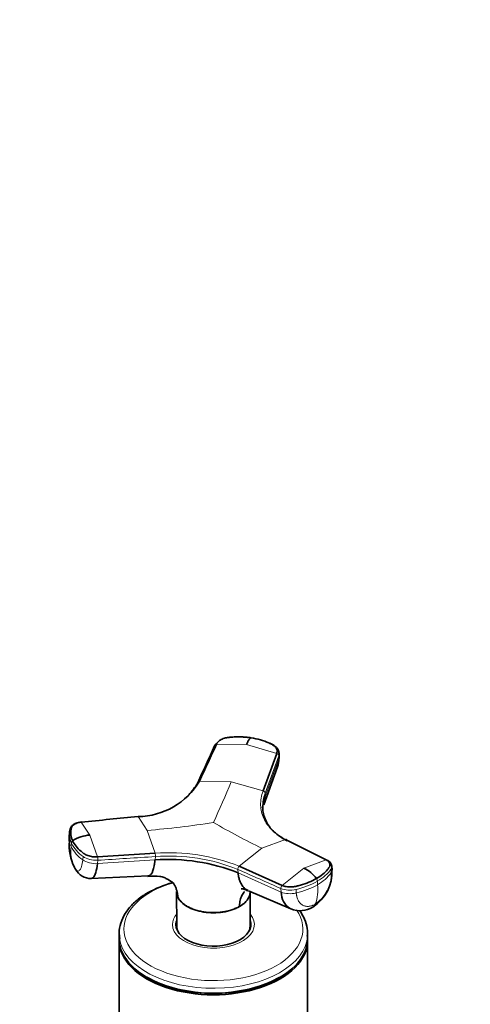
# Model space of a CAD drawing. Units: millimetres. Extents: x 0 to 2444, y 0 to 2744.
# Drawn here: x 1761 to 1871, y 696 to 936 of the extents above; entities that cross this region are included whole.
import ezdxf
from ezdxf import colors
from ezdxf.entities.mleader import LeaderData, LeaderLine
from ezdxf.math import Vec2, Vec3

# ---------------------------------------------------------------- set-up
doc = ezdxf.new("R2010")
doc.units = ezdxf.units.MM
doc.layers.add('DV6_Défaut', color=7, linetype='Continuous')
doc.layers.add('Défaut', color=7, linetype='Continuous')

# ---------------------------------------------------------------- blocks, each defined once
blk = doc.blocks.new('_DOT')
at = {"color": 0}
blk.add_line((0, 0), (-1, 0), dxfattribs=at)
at = {"color": 0, "const_width": 0.333}
blk.add_lwpolyline([(-0.1665, 0, 1), (0.1665, 0, 1)], format="xyb", close=True, dxfattribs=at)
blk = doc.blocks.new('SE5')
at = {"layer": 'DV6_Défaut', "color": 7, "linetype": 'Continuous', "lineweight": 18}
for p, q in [((1808.89, 759.28), (1816.21, 759.15)), ((1816.21, 759.15), (1823.59, 757)), ((1824.07, 756.41), (1820.74, 747.26)), ((1820.76, 746.5), (1824.09, 755.65)), ((1824.07, 756.41), (1824.09, 755.65)), ((1812.47, 750.06), (1804.75, 750.25)), ((1812.47, 750.06), (1820.26, 747.85)), ((1820.76, 746.5), (1820.74, 747.26)), ((1777.99, 737.08), (1775.91, 740.24)), ((1791.94, 738.21), (1789.75, 741.59)), ((1793.91, 732.63), (1791.94, 738.21)), ((1779.85, 731.75), (1777.99, 737.08)), ((1819.98, 733.87), (1825.74, 736.02)), ((1773.49, 735.08), (1773.41, 734.26)), ((1814.39, 729.47), (1819.98, 733.87)), ((1776.34, 731.83), (1776.26, 731)), ((1779.83, 730.09), (1793.89, 730.99)), ((1779.83, 730.09), (1779.91, 730.92)), ((1793.98, 731.81), (1793.89, 730.99)), ((1835.66, 730.99), (1830.2, 729.01)), ((1814.15, 727.85), (1814.09, 728.7)), ((1830.2, 729.01), (1824.9, 724.78)), ((1836.86, 727.86), (1836.8, 728.71)), ((1814.15, 727.85), (1824.66, 723.16)), ((1833.49, 725.8), (1833.55, 724.95)), ((1824.6, 724.01), (1824.66, 723.16)), ((1828.29, 723.79), (1828.35, 722.94))]:
    blk.add_line(p, q, dxfattribs=at)
at = {"layer": 'DV6_Défaut', "color": 7, "linetype": 'Continuous', "lineweight": 35}
for p, q in [((1824.18, 756.23), (1824.16, 757.15)), ((1820.26, 747.85), (1823.59, 757)), ((1823.73, 753.69), (1824.04, 755.43)), ((1820.4, 744.46), (1823.75, 753.74)), ((1773.04, 737.67), (1772.94, 736.74)), ((1835.66, 730.99), (1825.74, 736.02)), ((1779.85, 731.75), (1793.91, 732.63)), ((1814.39, 729.47), (1824.9, 724.78)), ((1837.07, 728.59), (1837.01, 729.5)), ((1778.35, 726.48), (1792.31, 727.12)), ((1816.71, 723.44), (1827.06, 719.03)), ((1792.18, 723.03), (1791.78, 722.78)), ((1799.14, 723.26), (1799.19, 714.81)), ((1799.4, 722.77), (1799.28, 722.67)), ((1799.44, 721.99), (1799.44, 721.94)), ((1817.07, 714.81), (1817.13, 723.26)), ((1814.49, 719.62), (1814.5, 719.66)), ((1799.13, 714.83), (1799.13, 714.29)), ((1817.13, 714.29), (1817.13, 714.83)), ((1785.13, 712.95), (1785.13, 711.77)), ((1785.13, 711.36), (1785.13, 682.38)), ((1831.13, 711.77), (1831.13, 712.95)), ((1831.13, 682.38), (1831.13, 711.36)), ((1791.87, 702.38), (1792.05, 702.28)), ((1824.22, 702.28), (1824.4, 702.38))]:
    blk.add_line(p, q, dxfattribs=at)
at = {"layer": 'DV6_Défaut', "color": 7, "linetype": 'Continuous', "lineweight": 18}
for centre, radius, start, end in [((1823.34, 756.32), 0.729, 7.5227, 70.2998), ((1586.51, 842.71), 244.21, 335.1599, 337.7059), ((1820.02, 747.17), 0.719, 7.622, 71.1137), ((1773.88, 961.23), 223.75, 274.6294, 278.805), ((1893.18, 887.15), 169.86, 239.9546, 244.4748), ((1777.58, 736.31), 4.66, 189.0959, 206.2499), ((1777.67, 737.14), 4.66, 172.2527, 206.2337), ((1774.22, 735.08), 0.728, 126.2557, 179.5205), ((1782.1, 733.09), 8.77, 172.3422, 205.5465), ((1781.16, 738.17), 8.68, 206.8242, 235.6736), ((1781.25, 739.01), 8.69, 206.8349, 235.6532), ((1777.41, 731.14), 2.52, 355.0979, 14.0917), ((1797.35, 687.09), 45.67, 68.0909, 94.3211), ((1791.52, 732.02), 2.46, 355.0755, 14.3843), ((1797.35, 687.03), 44.91, 68.1079, 94.3042), ((1815.14, 728.73), 1.05, 135.6286, 181.7347), ((1828.06, 727.51), 8.81, 303.9755, 2.2494), ((1832.33, 725.78), 1.16, 0.8653, 35.6177), ((1828.86, 733.63), 9.86, 298.4097, 324.2243), ((1825.67, 724.04), 1.07, 136.2939, 181.7245), ((1823.97, 742.05), 19.6, 282.9044, 299.2601), ((1823.38, 723.77), 10.24, 339.6508, 6.6309)]:
    blk.add_arc(centre, radius, start, end, dxfattribs=at)
at = {"layer": 'DV6_Défaut', "color": 7, "linetype": 'Continuous', "lineweight": 35}
for centre, radius, start, end in [((1789.52, 759.3), 17.72, 270.7468, 329.2532), ((1789.33, 758.72), 17.42, 317.228, 329.215), ((1822.02, 744.74), 1.59, 146.2613, 172.8872), ((1775.67, 737.61), 2.64, 150.6654, 179.7839), ((1777.58, 736.31), 4.66, 174.1767, 189.0959), ((1784.64, 734.53), 11.69, 174.8976, 206.8835), ((1778.65, 728.21), 8.89, 94.2524, 123.1252), ((1797.19, 685.26), 45.85, 68.285, 94.127), ((1778.21, 730.64), 4.17, 207.1249, 271.916), ((1826.3, 721.17), 8.76, 37.1901, 63.5535), ((1826.88, 728.07), 10.2, 302.6783, 2.7679), ((1807.85, 693.23), 33.67, 106.8724, 117.7287), ((1829.27, 724.58), 5.97, 248.112, 301.507)]:
    blk.add_arc(centre, radius, start, end, dxfattribs=at)
for centre, major_axis, ratio, start_param, end_param in [((1820.58, 756.12), (-3.6, -0.11), 0.643891, 2.890766, 3.14835), ((1833.48, 728.33), (-3.59, -0.26), 0.524834, 2.755861, 3.128845), ((1830.59, 722.6), (-1.8, 3.12), 0.57735, 3.142944, 3.574604), ((1808.13, 715.24), (-9.15, 0), 0.57735, 6.073614, 6.283185), ((1808.13, 715.24), (-9.15, 0), 0.57735, 0, 3.351164), ((1808.13, 714.02), (-9.15, 0), 0.57735, -0.183504, -0.11618), ((1808.13, 714.83), (-9, 0), 0.57735, 6.171381, 6.283185), ((1808.13, 714.83), (-9, 0), 0.57735, 0, 0.175516), ((1808.13, 714.83), (-8.94, 0), 0.57735, 0.00373, 0.263981), ((1808.13, 714.83), (-8.94, 0), 0.57735, 2.877612, 3.137863), ((1808.13, 714.83), (-9, 0), 0.57735, 2.966077, 3.253397), ((1808.13, 714.02), (-9.15, 0), 0.57735, 3.257773, 3.325097), ((1808.13, 712.95), (-23, 0), 0.57735, 0, 0.074136), ((1808.13, 711.77), (-23, 0), 0.57735, 0, 3.141593), ((1808.13, 711.36), (-23, 0), 0.57735, 0, 3.141593), ((1808.13, 712.95), (-23, 0), 0.57735, 3.106044, 3.141593), ((1808.13, 711.57), (-22.75, 0), 0.57735, 0.785398, 2.356194)]:
    blk.add_ellipse(centre, major_axis=major_axis, ratio=ratio, start_param=start_param, end_param=end_param, dxfattribs=at)
at = {"layer": 'DV6_Défaut', "color": 7, "linetype": 'Continuous', "lineweight": 18}
for centre, major_axis, ratio, start_param, end_param in [((1779, 732.11), (3.58, -0.37), 0.556735, 3.900653, 5.002786), ((1779.08, 732.94), (3.58, -0.37), 0.556452, 3.900831, 5.002964), ((1823.53, 730.54), (14.1, 1.03), 0.52486, 5.457474, 5.897127), ((1823.53, 730.54), (14.11, 1.03), 0.524728, 5.017965, 5.457619), ((1808.13, 714.15), (-21.83, 0), 0.57735, 5.187697, 6.283185), ((1827.07, 725.51), (3.59, 0.26), 0.524573, 3.916313, 5.018446), ((1827.14, 724.66), (3.59, 0.26), 0.524834, 3.916015, 5.018147), ((1808.13, 714.15), (-21.83, 0), 0.57735, 0, 3.51999), ((1808.13, 715.24), (-10, 0), 0.57735, 5.822902, 6.283185), ((1808.13, 715.24), (-10, 0), 0.57735, 0, 3.601876), ((1808.13, 712.95), (-23, 0), 0.57735, 0.074136, 3.106044)]:
    blk.add_ellipse(centre, major_axis=major_axis, ratio=ratio, start_param=start_param, end_param=end_param, dxfattribs=at)
at = {"layer": 'DV6_Défaut', "color": 7, "linetype": 'Continuous', "lineweight": 35}
for points, knots in [([(1817.33, 760.8), (1817.22, 760.82), (1817, 760.85), (1816.67, 760.9), (1816.33, 760.93), (1815.99, 760.96), (1815.66, 760.99), (1815.32, 761.01), (1814.69, 761.04), (1813.77, 761.04), (1812.88, 761), (1812.28, 760.94), (1811.97, 760.91), (1811.67, 760.87), (1811.28, 760.82), (1810.82, 760.72), (1810.28, 760.52), (1809.81, 760.28), (1809.48, 760.03), (1809.25, 759.81), (1809.11, 759.64), (1808.98, 759.47), (1808.92, 759.34), (1808.89, 759.28)], [0, 0, 0, 0, 0.035784, 0.071511, 0.107204, 0.142886, 0.178583, 0.214317, 0.250114, 0.375206, 0.500161, 0.531105, 0.562694, 0.597887, 0.6252, 0.687661, 0.750103, 0.812543, 0.874999, 0.905843, 0.936815, 0.968162, 1, 1, 1, 1]), ([(1817.33, 760.8), (1817.32, 760.8), (1817.27, 760.78), (1817.17, 760.73), (1817.01, 760.59), (1816.82, 760.35), (1816.64, 760.07), (1816.5, 759.8), (1816.35, 759.49), (1816.26, 759.26), (1816.21, 759.15)], [0, 0, 0, 0, 0.039449, 0.136017, 0.291018, 0.505549, 0.630459, 0.754831, 0.878097, 1, 1, 1, 1]), ([(1817.33, 760.8), (1818.11, 760.68), (1818.86, 760.52), (1820.31, 760.1), (1821, 759.85), (1821.81, 759.49), (1821.97, 759.42), (1822.21, 759.3), (1822.28, 759.26), (1822.44, 759.18), (1822.51, 759.14), (1822.88, 758.93), (1823.13, 758.73), (1823.49, 758.27), (1823.61, 758.03), (1823.7, 757.52), (1823.68, 757.26), (1823.59, 757)], [0, 0, 0, 0, 0.25, 0.25, 0.5, 0.5, 0.5625, 0.5625, 0.59375, 0.59375, 0.625, 0.625, 0.75, 0.75, 0.875, 0.875, 1, 1, 1, 1]), ([(1824.16, 756.97), (1824.11, 757.31), (1824.03, 757.79), (1823.34, 758.77), (1822.59, 759.15), (1821.93, 759.46)], [0, 0, 0, 0, 0.279442, 0.466528, 1, 1, 1, 1]), ([(1820.76, 746.5), (1820.72, 746.4), (1820.65, 746.21), (1820.56, 745.92), (1820.48, 745.64), (1820.41, 745.35), (1820.35, 745.06), (1820.26, 744.58), (1820.17, 743.93), (1820.16, 743.37), (1820.17, 743.1)], [0, 0, 0, 0, 0.0838406, 0.1676274, 0.2513851, 0.3352042, 0.4191163, 0.5031426, 0.7551487, 1, 1, 1, 1]), ([(1820.71, 745.63), (1820.71, 745.66), (1820.73, 745.77), (1820.75, 745.96), (1820.76, 746.22), (1820.76, 746.4), (1820.76, 746.5)], [0, 0, 0, 0, 0.096546, 0.39521, 0.666094, 1, 1, 1, 1]), ([(1826.13, 735.65), (1824.88, 736.28), (1822.73, 737.78), (1820.68, 740.6), (1820.18, 742.76), (1820.15, 743.88), (1820.15, 743.9)], [0, 0, 0, 0, 0.334753, 0.664465, 0.99418, 1, 1, 1, 1]), ([(1775.91, 740.24), (1775.85, 740.23), (1775.75, 740.22), (1775.59, 740.2), (1775.44, 740.17), (1775.29, 740.14), (1775.15, 740.1), (1775.01, 740.06), (1774.76, 739.98), (1774.42, 739.84), (1774.06, 739.61), (1773.77, 739.35), (1773.61, 739.1), (1773.53, 738.87), (1773.47, 738.68), (1773.42, 738.47), (1773.36, 738.13), (1773.32, 737.64), (1773.36, 737.09), (1773.44, 736.65), (1773.53, 736.32), (1773.64, 735.99), (1773.74, 735.77), (1773.79, 735.66)], [0, 0, 0, 0, 0.017779, 0.0354, 0.052866, 0.070191, 0.087412, 0.104572, 0.121718, 0.182487, 0.243186, 0.303459, 0.363514, 0.396079, 0.438674, 0.476454, 0.512057, 0.633999, 0.755984, 0.817062, 0.878011, 0.93895, 1, 1, 1, 1]), ([(1775.86, 740.26), (1775.41, 740.19), (1774.83, 740.09), (1774.07, 739.73), (1773.56, 739.35), (1773.42, 739.02), (1773.37, 738.9)], [0, 0, 0, 0, 0.363441, 0.554167, 0.849192, 1, 1, 1, 1]), ([(1779.85, 731.75), (1779.46, 731.72), (1779.06, 731.74), (1778.26, 731.85), (1777.88, 731.94), (1777.17, 732.19), (1776.84, 732.35), (1776.51, 732.58), (1776.44, 732.63), (1776.31, 732.72), (1776.25, 732.77), (1776.07, 732.91), (1775.95, 733.01), (1775.36, 733.51), (1774.96, 733.92), (1774.27, 734.78), (1774, 735.22), (1773.79, 735.66)], [0, 0, 0, 0, 0.125, 0.125, 0.25, 0.25, 0.375, 0.375, 0.40625, 0.40625, 0.4375, 0.4375, 0.5, 0.5, 0.75, 0.75, 1, 1, 1, 1]), ([(1793.89, 730.99), (1793.88, 730.89), (1793.86, 730.71), (1793.83, 730.47), (1793.79, 730.2), (1793.75, 729.9), (1793.66, 729.45), (1793.54, 728.92), (1793.35, 728.28), (1793.09, 727.7), (1792.73, 727.25), (1792.41, 727.11), (1792.2, 727.13), (1792.14, 727.14)], [0, 0, 0, 0, 0.038186, 0.072065, 0.101668, 0.153425, 0.204648, 0.311694, 0.418221, 0.579201, 0.739428, 0.926437, 1, 1, 1, 1]), ([(1835.66, 730.99), (1835.93, 730.85), (1836.16, 730.69), (1836.47, 730.32), (1836.56, 730.11), (1836.6, 729.7), (1836.55, 729.48), (1836.4, 729.22), (1836.37, 729.17), (1836.3, 729.07), (1836.26, 729.02), (1836.15, 728.87), (1836.07, 728.76), (1835.66, 728.26), (1835.26, 727.88), (1834.35, 727.14), (1833.84, 726.79), (1833.27, 726.46)], [0, 0, 0, 0, 0.125, 0.125, 0.25, 0.25, 0.375, 0.375, 0.40625, 0.40625, 0.4375, 0.4375, 0.5, 0.5, 0.75, 0.75, 1, 1, 1, 1]), ([(1837.01, 729.44), (1836.99, 729.62), (1836.94, 729.91), (1836.72, 730.27), (1836.39, 730.64), (1836.08, 730.83), (1835.85, 730.97)], [0, 0, 0, 0, 0.245556, 0.442506, 0.656228, 1, 1, 1, 1]), ([(1778.35, 726.48), (1778.48, 726.48), (1778.89, 726.65), (1779.46, 727.7), (1779.74, 729.25), (1779.83, 730.09)], [0, 0, 0, 0, 0.191783, 0.611461, 1, 1, 1, 1]), ([(1792.12, 726.93), (1793.24, 727.03), (1794.65, 727.17), (1796.19, 726.66), (1797.28, 726.2), (1798.04, 725.49), (1798.11, 725.67), (1798.11, 725.68)], [0, 0, 0, 0, 0.310253, 0.454691, 0.604568, 0.977148, 1, 1, 1, 1]), ([(1816.59, 723.5), (1816.47, 723.55), (1816, 723.8), (1815.28, 724.45), (1814.74, 725.38), (1814.45, 726.18), (1814.33, 726.63), (1814.26, 726.99), (1814.22, 727.26), (1814.18, 727.55), (1814.16, 727.74), (1814.15, 727.85)], [0, 0, 0, 0, 0.0818, 0.34771, 0.613391, 0.713374, 0.811293, 0.857351, 0.904508, 0.947279, 1, 1, 1, 1]), ([(1833.27, 726.46), (1832.71, 726.13), (1832.09, 725.83), (1830.78, 725.29), (1830.08, 725.04), (1829.17, 724.78), (1828.98, 724.73), (1828.7, 724.66), (1828.61, 724.63), (1828.42, 724.59), (1828.33, 724.56), (1827.85, 724.46), (1827.45, 724.41), (1826.65, 724.39), (1826.26, 724.42), (1825.53, 724.55), (1825.19, 724.65), (1824.9, 724.78)], [0, 0, 0, 0, 0.25, 0.25, 0.5, 0.5, 0.5625, 0.5625, 0.59375, 0.59375, 0.625, 0.625, 0.75, 0.75, 0.875, 0.875, 1, 1, 1, 1]), ([(1798.11, 725.68), (1798.24, 725.52), (1798.49, 725.16), (1798.82, 724.57), (1799.1, 723.91), (1799.26, 723.33), (1799.35, 722.86), (1799.4, 722.5), (1799.43, 722.2), (1799.43, 722.04), (1799.44, 721.99)], [0, 0, 0, 0, 0.151941, 0.333221, 0.513471, 0.694236, 0.783333, 0.875745, 0.966454, 1, 1, 1, 1]), ([(1814.94, 723.95), (1814.95, 723.96), (1814.97, 723.98), (1815.15, 723.98), (1815.63, 723.89), (1816.16, 723.63), (1816.55, 723.43)], [0, 0, 0, 0, 0.073034, 0.293178, 0.550228, 1, 1, 1, 1]), ([(1791.78, 722.78), (1791.39, 722.54), (1790.2, 721.8), (1788.3, 720.2), (1786.54, 718.01), (1785.45, 715.65), (1785.03, 713.49), (1785.21, 712.33), (1785.29, 711.85)], [0, 0, 0, 0, 0.07864, 0.2854, 0.492023, 0.695706, 0.894086, 1, 1, 1, 1]), ([(1799.2, 722.67), (1799.2, 722.67), (1799.2, 722.66), (1799.25, 722.44), (1799.34, 722.21), (1799.44, 721.99)], [0, 0, 0, 0, 0.004855, 0.004855, 1, 1, 1, 1]), ([(1799.44, 721.99), (1799.54, 721.77), (1799.66, 721.56), (1799.96, 721.14), (1800.13, 720.94), (1800.53, 720.54), (1800.75, 720.35), (1801.22, 719.99), (1801.48, 719.83), (1802.03, 719.51), (1802.33, 719.36), (1802.95, 719.08), (1803.28, 718.95), (1803.96, 718.73), (1804.31, 718.62), (1805.04, 718.45), (1805.41, 718.38), (1806.55, 718.2), (1807.33, 718.14), (1808.52, 718.14), (1808.91, 718.15), (1809.69, 718.21), (1810.07, 718.25), (1810.83, 718.37), (1811.21, 718.44), (1811.94, 718.62), (1812.29, 718.72), (1812.97, 718.94), (1813.29, 719.07), (1813.92, 719.35), (1814.22, 719.5), (1814.5, 719.66)], [0, 0, 0, 0, 0.0625, 0.0625, 0.125, 0.125, 0.1875, 0.1875, 0.25, 0.25, 0.3125, 0.3125, 0.375, 0.375, 0.4375, 0.4375, 0.5, 0.5, 0.625, 0.625, 0.6875, 0.6875, 0.75, 0.75, 0.8125, 0.8125, 0.875, 0.875, 0.9375, 0.9375, 1, 1, 1, 1]), ([(1814.49, 719.62), (1814.21, 719.46), (1813.92, 719.3), (1813.29, 719.02), (1812.97, 718.9), (1811.96, 718.57), (1811.23, 718.39), (1808.95, 718.04), (1807.32, 718.04), (1804.28, 718.52), (1802.88, 718.98), (1801.21, 719.94), (1800.73, 720.3), (1800.15, 720.88), (1799.97, 721.08), (1799.67, 721.5), (1799.55, 721.73), (1799.44, 721.94)], [0, 0, 0, 0, 0.0625, 0.0625, 0.125, 0.125, 0.25, 0.25, 0.5, 0.5, 0.75, 0.75, 0.875, 0.875, 0.9375, 0.9375, 1, 1, 1, 1]), ([(1817.13, 723.27), (1817.12, 722.82), (1817.02, 722.38), (1816.61, 721.5), (1816.31, 721.08), (1815.73, 720.49), (1815.51, 720.3), (1815.03, 719.94), (1814.77, 719.78), (1814.49, 719.62)], [0, 0, 0, 0, 0.330454, 0.330454, 0.665336, 0.665336, 0.832778, 0.832778, 1, 1, 1, 1]), ([(1815.73, 723.32), (1815.66, 723.24), (1815.35, 722.87), (1815.02, 722.27), (1814.75, 721.48), (1814.6, 720.85), (1814.53, 720.28), (1814.5, 719.87), (1814.5, 719.71), (1814.5, 719.66)], [0, 0, 0, 0, 0.094761, 0.413407, 0.571988, 0.731026, 0.890679, 0.970485, 1, 1, 1, 1]), ([(1814.5, 719.66), (1814.77, 719.82), (1815.04, 719.99), (1815.51, 720.35), (1815.73, 720.53), (1816.12, 720.93), (1816.3, 721.14), (1816.6, 721.55), (1816.72, 721.76), (1816.93, 722.2), (1817, 722.42), (1817.09, 722.8), (1817.11, 722.94), (1817.12, 723.09)], [0, 0, 0, 0, 0.177215, 0.177215, 0.354429, 0.354429, 0.531644, 0.531644, 0.708858, 0.708858, 0.886073, 0.886073, 1, 1, 1, 1]), ([(1824.66, 723.16), (1824.73, 722.29), (1825.14, 720.64), (1826.19, 719.46), (1826.93, 719.09), (1827.05, 719.04)], [0, 0, 0, 0, 0.437947, 0.910993, 1, 1, 1, 1]), ([(1831.05, 712.42), (1831.09, 713.09), (1831.13, 714.39), (1830.47, 716.56), (1829.65, 717.98), (1829.17, 718.64)], [0, 0, 0, 0, 0.278594, 0.64827, 1, 1, 1, 1])]:
    blk.add_open_spline(points, degree=3, knots=knots, dxfattribs=at)
for points in [[(1808.44, 758.83), (1807.06, 755.82), (1805.68, 752.81), (1804.3, 749.81)], [(1804.75, 750.25), (1806.13, 753.26), (1807.51, 756.27), (1808.89, 759.28)], [(1808.44, 758.83), (1808.44, 758.86), (1808.45, 758.92), (1808.47, 759.01), (1808.52, 759.09), (1808.59, 759.16), (1808.68, 759.22), (1808.78, 759.26), (1808.85, 759.27), (1808.89, 759.28)], [(1824.09, 755.65), (1824.11, 754.98), (1823.99, 754.32), (1823.74, 753.73)], [(1775.91, 740.24), (1780.52, 740.69), (1785.14, 741.14), (1789.75, 741.59)], [(1825.74, 736.02), (1825.77, 736.03), (1825.83, 736.03), (1825.91, 736.01), (1825.98, 735.97), (1826.04, 735.92), (1826.08, 735.84), (1826.11, 735.75), (1826.12, 735.68), (1826.13, 735.65)], [(1774.5, 728.75), (1774.39, 728.9), (1774.29, 729.08), (1774.19, 729.3)], [(1799.44, 721.95), (1799.36, 722.13), (1799.29, 722.31), (1799.24, 722.5)]]:
    blk.add_open_spline(points, degree=3, dxfattribs=at)
at = {"layer": 'DV6_Défaut', "color": 7, "linetype": 'Continuous', "lineweight": 18}
for points in [[(1824.07, 756.41), (1824.14, 756.62), (1824.17, 756.83), (1824.16, 757.04)], [(1804.75, 750.25), (1804.71, 750.24), (1804.63, 750.23), (1804.53, 750.19), (1804.45, 750.14), (1804.38, 750.07), (1804.33, 749.99), (1804.3, 749.9), (1804.29, 749.84), (1804.3, 749.81)], [(1820.15, 743.9), (1820.13, 745), (1820.32, 746.13), (1820.74, 747.26)], [(1779.91, 730.92), (1784.6, 731.22), (1789.29, 731.51), (1793.98, 731.81)], [(1814.09, 728.7), (1817.59, 727.14), (1821.1, 725.57), (1824.6, 724.01)]]:
    blk.add_open_spline(points, degree=3, dxfattribs=at)
for points, knots in [([(1820.26, 747.85), (1819.83, 746.68), (1819.43, 744.34), (1820.2, 741.06), (1822.28, 738.19), (1824.47, 736.67), (1825.74, 736.02)], [0, 0, 0, 0, 0.251896, 0.500001, 0.748104, 1, 1, 1, 1]), ([(1776.26, 731), (1776.19, 730.36), (1775.98, 729.21), (1775.46, 728.24), (1774.92, 728.26), (1774.6, 728.61), (1774.5, 728.75)], [0, 0, 0, 0, 0.275756, 0.573613, 0.870092, 1, 1, 1, 1]), ([(1836.8, 728.71), (1836.82, 728.73), (1836.83, 728.76), (1836.97, 729), (1837.03, 729.22), (1837.01, 729.44)], [0, 0, 0, 0, 0.106934, 0.106934, 1, 1, 1, 1]), ([(1828.35, 722.94), (1828.35, 722.89), (1828.36, 722.78), (1828.38, 722.61), (1828.41, 722.42), (1828.45, 722.21), (1828.52, 721.9), (1828.63, 721.54), (1828.87, 721.01), (1829.25, 720.45), (1829.84, 719.96), (1830.42, 719.73), (1830.93, 719.65), (1831.32, 719.65), (1831.73, 719.71), (1832.1, 719.81), (1832.42, 719.93), (1832.7, 720.05), (1832.89, 720.16), (1832.98, 720.21)], [0, 0, 0, 0, 0.020309, 0.04124, 0.062928, 0.094419, 0.125837, 0.188829, 0.251516, 0.376848, 0.501892, 0.626636, 0.689064, 0.751265, 0.813405, 0.875674, 0.917244, 0.958625, 1, 1, 1, 1])]:
    blk.add_open_spline(points, degree=3, knots=knots, dxfattribs=at)

msp = doc.modelspace()

# ---------------------------------------------------------------- block references
at = {"layer": 'Défaut'}
msp.add_blockref('SE5', (0, 0), dxfattribs=at)

# ---------------------------------------------------------------- leaders
at = {"layer": 'Défaut', "color": 7, "linetype": 'Continuous', "lineweight": 18}
ml = msp.add_multileader_mtext('Standard', dxfattribs=at)
ml.set_content('{\\pxsm0.9;\\fSolid Edge ISO|b1||i0||c0|p34;\\W1.;05/07/2021\\P}', color=256)
ml.set_leader_properties()
ml.set_arrow_properties(name='DOT')
ml.build(insert=Vec2(0, 0))
ml.multileader.update_dxf_attribs({"leader_type": 0, "dogleg_length": 0, "arrow_head_size": 12})
ctx = ml.context
ctx.base_point, ctx.char_height, ctx.arrow_head_size, ctx.landing_gap_size = Vec3(2356.95, 2706.59), 12, 12, 4.2
notes = []
notes.append((ctx, [(0, (0, 0, 0), (0, 0), (1, 0), 1, [])]))
ctx.mtext.insert = Vec3(2358.95, 2712.71)
for ctx, leaders in notes:
    for number, flags, end, landing, length, lines in leaders:
        leader = LeaderData()
        leader.index, (leader.has_last_leader_line, leader.has_dogleg_vector, leader.attachment_direction) = number, flags
        leader.last_leader_point, leader.dogleg_vector, leader.dogleg_length = Vec3(end), Vec3(landing), length
        for number, points, colour, breaks in lines:
            line = LeaderLine()
            line.index, line.vertices, line.color, line.breaks = number, Vec3.list(points), colors.encode_raw_color(colour), breaks
            leader.lines.append(line)
        ctx.leaders.append(leader)

doc.saveas('drawing.dxf')
